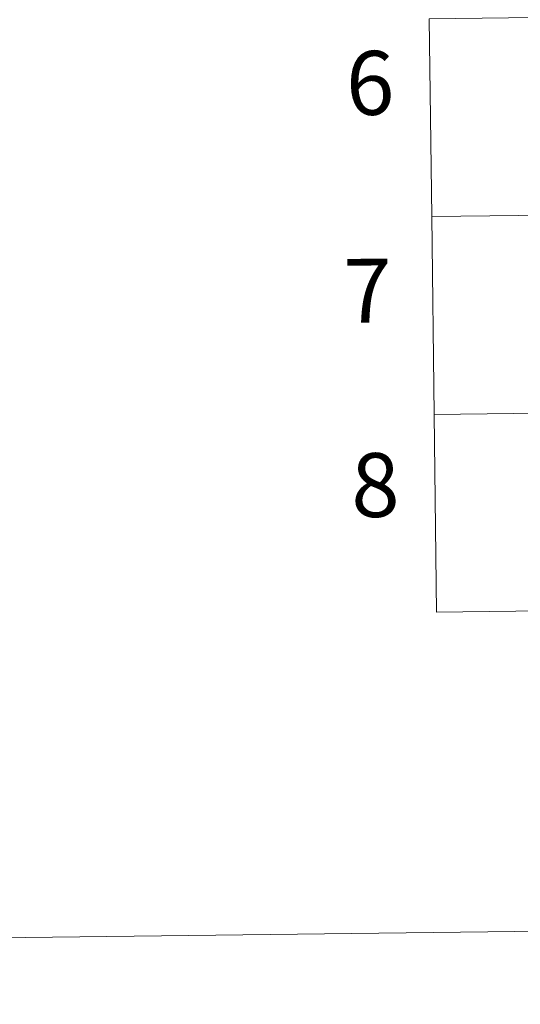
# Model space of a CAD drawing. Units: metres. Extents: x 582659 to 587151, y 4730846 to 4733870.
# Drawn here: x 583457 to 583527, y 4730846 to 4730984 of the extents above; entities that cross this region are included whole.
import ezdxf
from ezdxf.enums import TextEntityAlignment as Align

# ---------------------------------------------------------------- set-up
doc = ezdxf.new("R2010")
doc.units = ezdxf.units.M
doc.header["$MEASUREMENT"] = 0
doc.layers.add('Level 63', color=7, linetype='Continuous', lineweight=0)
doc.styles.add('Arial', font='ARIAL.TTF', dxfattribs={"height": 0.2})

msp = doc.modelspace()

# ---------------------------------------------------------------- linework, layer by layer
at = {"layer": 'Level 63', "linetype": 'Continuous', "lineweight": 0}
for points in [[(582696.11, 4730845.58, -0.24), (582659.49, 4733815.36, -0.24), (587114.12, 4733870.3, -0.24), (587150.74, 4730900.52, -0.24), (582696.11, 4730845.58, -0.24)], [(583555.48, 4730984.92, -0.24), (583555.82, 4730957.06, -0.24), (583514.84, 4730956.55, -0.24), (583514.5, 4730984.42, -0.24), (583555.48, 4730984.92, -0.24)], [(583555.82, 4730957.06, -0.24), (583556.17, 4730929.2, -0.24), (583515.19, 4730928.69, -0.24), (583514.84, 4730956.55, -0.24), (583555.82, 4730957.06, -0.24)], [(583556.17, 4730929.2, -0.24), (583556.51, 4730901.34, -0.24), (583515.53, 4730900.83, -0.24), (583515.19, 4730928.69, -0.24), (583556.17, 4730929.2, -0.24)]]:
    msp.add_polyline3d(points, close=True, dxfattribs=at)
for points in [[(583514.84, 4730956.55, -0.24), (583555.82, 4730957.06, -0.24), (583555.48, 4730984.92, -0.24), (583514.5, 4730984.42, -0.24)], [(583514.5, 4730984.42, -0.24), (583514.84, 4730956.55, -0.24)], [(583515.19, 4730928.69, -0.24), (583556.17, 4730929.2, -0.24), (583555.82, 4730957.06, -0.24), (583514.84, 4730956.55, -0.24)], [(583514.84, 4730956.55, -0.24), (583515.19, 4730928.69, -0.24)], [(583556.51, 4730901.34, -0.24), (583556.17, 4730929.2, -0.24), (583515.19, 4730928.69, -0.24)], [(583515.19, 4730928.69, -0.24), (583515.53, 4730900.83, -0.24)], [(583515.53, 4730900.83, -0.24), (583556.51, 4730901.34, -0.24)]]:
    msp.add_polyline3d(points, dxfattribs=at)

# ---------------------------------------------------------------- texts
at = {"layer": 'Level 63', "linetype": 'Continuous', "lineweight": 0, "style": 'Arial'}
for s, p in [('6', (583506.16, 4730975.39, -0.24)), ('7', (583505.8, 4730946.12, -0.24)), ('8', (583506.89, 4730918.74, -0.24))]:
    msp.add_text(s, height=9, rotation=0.7076, dxfattribs=at).set_placement(p, align=Align.MIDDLE_CENTER)

doc.saveas('drawing.dxf')
